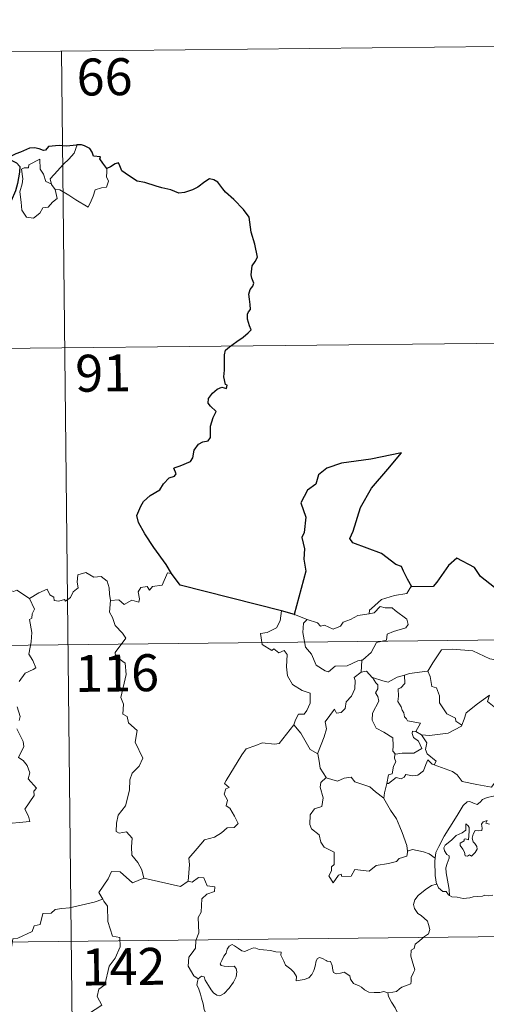
# Model space of a CAD drawing. Units: metres. Extents: x 572838 to 577324, y 703180 to 706198.
# Drawn here: x 573365 to 573460, y 705287 to 705486 of the extents above; entities that cross this region are included whole.
import ezdxf
from ezdxf.enums import TextEntityAlignment as Align

# ---------------------------------------------------------------- set-up
doc = ezdxf.new("R2010")
doc.units = ezdxf.units.M
doc.header["$MEASUREMENT"] = 0
doc.layers.add('Carátula', color=7, linetype='Continuous', lineweight=0)
doc.styles.add('Style-FANCY', font='FANCY.shx')

msp = doc.modelspace()

# ---------------------------------------------------------------- linework, layer by layer
at = {"layer": 'Carátula', "color": 7, "linetype": 'Continuous', "lineweight": 0}
for p, q in [((573197.155, 705478.113), (573461.98, 705480.983)), ((573197.155, 705478.113), (573461.98, 705480.983)), ((573373.705, 705480.025), (573376.315, 705239.105)), ((573373.705, 705480.025), (573376.315, 705239.105)), ((573197.805, 705417.884), (573550.907, 705421.708)), ((573197.805, 705417.884), (573550.907, 705421.708)), ((573110.178, 705356.7), (573639.836, 705362.436)), ((573110.178, 705356.7), (573639.836, 705362.436)), ((573110.831, 705296.469), (573640.485, 705302.209)), ((573110.831, 705296.469), (573640.485, 705302.209))]:
    msp.add_line(p, q, dxfattribs=at)
at = {"layer": 'Carátula', "color": 7, "linetype": 'Continuous', "lineweight": 30, "flags": 128}
for points in [[(573376.858, 705460.988), (573376.667, 705460.97), (573374.792, 705460.771), (573373.221, 705460.86), (573371.031, 705460.711), (573370.427, 705459.924), (573370.045, 705459.862), (573369.126, 705460.218), (573368.182, 705460.444), (573367.172, 705460.321), (573365.371, 705459.543), (573364.43, 705459.201), (573363.33, 705458.621), (573363.502, 705457.879), (573364.529, 705457.376), (573365.228, 705456.634), (573365.138, 705455.474), (573364.748, 705453.154), (573364.363, 705451.684), (573363.485, 705449.662), (573363.078, 705448.404), (573362.717, 705447.152), (573362.083, 705446.189), (573360.937, 705445.348)], [(573376.858, 705460.988), (573376.667, 705460.97), (573374.792, 705460.771), (573373.221, 705460.86), (573371.031, 705460.711), (573370.427, 705459.924), (573370.045, 705459.862), (573369.126, 705460.218), (573368.182, 705460.444), (573367.172, 705460.321), (573365.371, 705459.543), (573364.43, 705459.201), (573363.33, 705458.621), (573363.502, 705457.879), (573364.529, 705457.376), (573365.228, 705456.634), (573365.138, 705455.474), (573364.748, 705453.154), (573364.363, 705451.684), (573363.485, 705449.662), (573363.078, 705448.404), (573362.717, 705447.152), (573362.083, 705446.189), (573360.937, 705445.348)], [(573382.875, 705456.211), (573382.053, 705457.328), (573381.458, 705458.155), (573381.573, 705458.579), (573380.183, 705458.746), (573379.913, 705459.533), (573379.434, 705460.258), (573378.384, 705460.794), (573377.756, 705461.043), (573376.858, 705460.988)], [(573382.875, 705456.211), (573382.053, 705457.328), (573381.458, 705458.155), (573381.573, 705458.579), (573380.183, 705458.746), (573379.913, 705459.533), (573379.434, 705460.258), (573378.384, 705460.794), (573377.756, 705461.043), (573376.858, 705460.988)], [(573395.997, 705373.994), (573394.906, 705375.802), (573392.403, 705379.259), (573390.561, 705382.079), (573389.322, 705384.376), (573388.981, 705385.787), (573389.772, 705387.663), (573390.345, 705388.594), (573391.658, 705389.856), (573393.606, 705390.961), (573394.371, 705392.225), (573395.516, 705393.402), (573396.618, 705393.792), (573396.957, 705394.237), (573396.477, 705395.358), (573396.752, 705395.521), (573397.771, 705395.882), (573399.842, 705396.759), (573400.355, 705397.454), (573400.628, 705399.037), (573401.494, 705400.233), (573402.379, 705400.737), (573403.463, 705400.926), (573403.904, 705401.599), (573403.935, 705403.894), (573404.457, 705405.685), (573405.032, 705406.866), (573403.9, 705407.969), (573403.42, 705408.562), (573403.535, 705409.55), (573404.299, 705410.612), (573405.28, 705411.435), (573406.222, 705411.801), (573407.143, 705411.585), (573407.296, 705412.224), (573406.924, 705412.374), (573406.601, 705413.935), (573406.726, 705415.286), (573406.78, 705416.899), (573406.763, 705418.399), (573406.985, 705419.322), (573407.769, 705420.008), (573409.219, 705421.09), (573410.55, 705421.982), (573411.564, 705422.863), (573412.179, 705423.474), (573411.789, 705424.25), (573411.418, 705425.606), (573411.392, 705426.62), (573411.637, 705427.114), (573411.993, 705427.58), (573411.981, 705428.61), (573411.795, 705429.712), (573411.66, 705430.719), (573411.96, 705431.654), (573412.487, 705432.362), (573412.686, 705432.972), (573412.284, 705433.942), (573412.132, 705434.628), (573412.386, 705436.463), (573412.964, 705437.323), (573413.419, 705438.236), (573412.88, 705440.877), (573412.143, 705443.309), (573411.758, 705446.317), (573410.633, 705447.897), (573408.624, 705449.951), (573406.965, 705451.415), (573406.402, 705452.115), (573405.411, 705453.422), (573404.586, 705453.902), (573403.674, 705454.144), (573402.736, 705453.478), (573401.326, 705452.396), (573400.236, 705451.89), (573398.634, 705451.317), (573397.475, 705451.176), (573395.868, 705451.873), (573394.006, 705452.321), (573392.912, 705452.635), (573390.587, 705453.368), (573389.036, 705453.629), (573387.263, 705454.828), (573385.914, 705455.743), (573385.493, 705456.749), (573385.256, 705457.334), (573384.585, 705457.169), (573383.63, 705456.581), (573382.875, 705456.211)], [(573395.997, 705373.994), (573394.906, 705375.802), (573392.403, 705379.259), (573390.561, 705382.079), (573389.322, 705384.376), (573388.981, 705385.787), (573389.772, 705387.663), (573390.345, 705388.594), (573391.658, 705389.856), (573393.606, 705390.961), (573394.371, 705392.225), (573395.516, 705393.402), (573396.618, 705393.792), (573396.957, 705394.237), (573396.477, 705395.358), (573396.752, 705395.521), (573397.771, 705395.882), (573399.842, 705396.759), (573400.355, 705397.454), (573400.628, 705399.037), (573401.494, 705400.233), (573402.379, 705400.737), (573403.463, 705400.926), (573403.904, 705401.599), (573403.935, 705403.894), (573404.457, 705405.685), (573405.032, 705406.866), (573403.9, 705407.969), (573403.42, 705408.562), (573403.535, 705409.55), (573404.299, 705410.612), (573405.28, 705411.435), (573406.222, 705411.801), (573407.143, 705411.585), (573407.296, 705412.224), (573406.924, 705412.374), (573406.601, 705413.935), (573406.726, 705415.286), (573406.78, 705416.899), (573406.763, 705418.399), (573406.985, 705419.322), (573407.769, 705420.008), (573409.219, 705421.09), (573410.55, 705421.982), (573411.564, 705422.863), (573412.179, 705423.474), (573411.789, 705424.25), (573411.418, 705425.606), (573411.392, 705426.62), (573411.637, 705427.114), (573411.993, 705427.58), (573411.981, 705428.61), (573411.795, 705429.712), (573411.66, 705430.719), (573411.96, 705431.654), (573412.487, 705432.362), (573412.686, 705432.972), (573412.284, 705433.942), (573412.132, 705434.628), (573412.386, 705436.463), (573412.964, 705437.323), (573413.419, 705438.236), (573412.88, 705440.877), (573412.143, 705443.309), (573411.758, 705446.317), (573410.633, 705447.897), (573408.624, 705449.951), (573406.965, 705451.415), (573406.402, 705452.115), (573405.411, 705453.422), (573404.586, 705453.902), (573403.674, 705454.144), (573402.736, 705453.478), (573401.326, 705452.396), (573400.236, 705451.89), (573398.634, 705451.317), (573397.475, 705451.176), (573395.868, 705451.873), (573394.006, 705452.321), (573392.912, 705452.635), (573390.587, 705453.368), (573389.036, 705453.629), (573387.263, 705454.828), (573385.914, 705455.743), (573385.493, 705456.749), (573385.256, 705457.334), (573384.585, 705457.169), (573383.63, 705456.581), (573382.875, 705456.211)], [(573444.726, 705371.273), (573443.898, 705372.827), (573443.035, 705374.467), (573442.619, 705375.435), (573441.509, 705375.805), (573438.593, 705378.087), (573432.764, 705380.2), (573432.19, 705381.104), (573432.873, 705382.606), (573434.35, 705387.38), (573436.591, 705391.348), (573439.86, 705395.154), (573442.678, 705398.521), (573436.462, 705397.193), (573430.479, 705396.431), (573427.522, 705395.369), (573425.838, 705394.06), (573425.241, 705392.158), (573423.554, 705390.903), (573422.212, 705388.337), (573423.271, 705385.474), (573422.924, 705382.342), (573422.445, 705381.313), (573422.949, 705379.044), (573422.852, 705376.903), (573423.275, 705374.487), (573421.859, 705369.206), (573420.877, 705365.699), (573420.975, 705365.668)], [(573444.726, 705371.273), (573443.898, 705372.827), (573443.035, 705374.467), (573442.619, 705375.435), (573441.509, 705375.805), (573438.593, 705378.087), (573432.764, 705380.2), (573432.19, 705381.104), (573432.873, 705382.606), (573434.35, 705387.38), (573436.591, 705391.348), (573439.86, 705395.154), (573442.678, 705398.521), (573436.462, 705397.193), (573430.479, 705396.431), (573427.522, 705395.369), (573425.838, 705394.06), (573425.241, 705392.158), (573423.554, 705390.903), (573422.212, 705388.337), (573423.271, 705385.474), (573422.924, 705382.342), (573422.445, 705381.313), (573422.949, 705379.044), (573422.852, 705376.903), (573423.275, 705374.487), (573421.859, 705369.206), (573420.877, 705365.699), (573420.975, 705365.668)], [(573477.131, 705359.24), (573476.382, 705361.574), (573476.287, 705366.063), (573475.434, 705366.108), (573472.762, 705367.723), (573468.38, 705369.817), (573466.553, 705368.27), (573464.334, 705368.958), (573458.643, 705373.378), (573457.442, 705375.255), (573453.88, 705377.101), (573452.192, 705375.603), (573449.821, 705372.261), (573449.063, 705371.366), (573444.726, 705371.273)], [(573477.131, 705359.24), (573476.382, 705361.574), (573476.287, 705366.063), (573475.434, 705366.108), (573472.762, 705367.723), (573468.38, 705369.817), (573466.553, 705368.27), (573464.334, 705368.958), (573458.643, 705373.378), (573457.442, 705375.255), (573453.88, 705377.101), (573452.192, 705375.603), (573449.821, 705372.261), (573449.063, 705371.366), (573444.726, 705371.273)], [(573418.303, 705366.455), (573397.782, 705371.667), (573395.997, 705373.994)], [(573418.303, 705366.455), (573397.782, 705371.667), (573395.997, 705373.994)], [(573420.975, 705365.668), (573418.303, 705366.455)], [(573420.975, 705365.668), (573418.303, 705366.455)]]:
    msp.add_lwpolyline(points, dxfattribs=at)
at = {"layer": 'Carátula', "color": 7, "linetype": 'Continuous', "lineweight": 0, "flags": 128}
for points in [[(573371.668, 705452.953), (573371.39, 705454.13), (573372.228, 705455.003), (573374.1, 705457.064), (573375.194, 705458.126), (573376.238, 705459.349), (573376.858, 705460.988)], [(573371.668, 705452.953), (573371.39, 705454.13), (573372.228, 705455.003), (573374.1, 705457.064), (573375.194, 705458.126), (573376.238, 705459.349), (573376.858, 705460.988)], [(573372.414, 705451.981), (573372.826, 705450.115), (573371.87, 705449.381), (573370.986, 705448.379), (573369.885, 705448.263), (573369.278, 705447.123), (573368.011, 705446.121), (573366.565, 705446.339), (573365.607, 705447.747), (573365.51, 705449.396), (573365.255, 705451.467), (573365.681, 705453.094), (573365.845, 705454.102), (573365.561, 705456.065), (573366.121, 705456.381), (573366.978, 705456.36), (573367.045, 705456.951), (573369.276, 705458.091), (573369.341, 705456.08), (573370.019, 705455.061), (573370.476, 705453.566)], [(573372.414, 705451.981), (573372.826, 705450.115), (573371.87, 705449.381), (573370.986, 705448.379), (573369.885, 705448.263), (573369.278, 705447.123), (573368.011, 705446.121), (573366.565, 705446.339), (573365.607, 705447.747), (573365.51, 705449.396), (573365.255, 705451.467), (573365.681, 705453.094), (573365.845, 705454.102), (573365.561, 705456.065), (573366.121, 705456.381), (573366.978, 705456.36), (573367.045, 705456.951), (573369.276, 705458.091), (573369.341, 705456.08), (573370.019, 705455.061), (573370.476, 705453.566)], [(573382.875, 705456.211), (573382.892, 705455.559), (573382.835, 705454.494), (573383.191, 705453.656), (573383.014, 705453.062), (573382.824, 705452.42), (573381.824, 705452.299), (573380.488, 705451.87), (573380.133, 705450.621), (573379.734, 705449.632), (573379.084, 705448.335)], [(573382.875, 705456.211), (573382.892, 705455.559), (573382.835, 705454.494), (573383.191, 705453.656), (573383.014, 705453.062), (573382.824, 705452.42), (573381.824, 705452.299), (573380.488, 705451.87), (573380.133, 705450.621), (573379.734, 705449.632), (573379.084, 705448.335)], [(573370.476, 705453.566), (573371.568, 705453.084), (573371.668, 705452.953)], [(573370.476, 705453.566), (573371.568, 705453.084), (573371.668, 705452.953)], [(573371.668, 705452.953), (573372.414, 705451.981)], [(573371.668, 705452.953), (573372.414, 705451.981)], [(573379.084, 705448.335), (573376.609, 705449.844), (573375.14, 705450.814), (573373.346, 705451.889), (573372.414, 705451.981)], [(573379.084, 705448.335), (573376.609, 705449.844), (573375.14, 705450.814), (573373.346, 705451.889), (573372.414, 705451.981)], [(573367.219, 705368.938), (573369.064, 705370.102), (573370.779, 705370.813), (573371.312, 705369.666), (573372.163, 705369.181), (573372.181, 705368.548), (573373.122, 705368.36), (573374.272, 705368.76), (573374.481, 705368.407), (573375.52, 705369.14), (573376.077, 705370.262), (573377.039, 705371.124), (573376.83, 705372.25), (573377.022, 705373.71), (573378.655, 705374.22), (573380.24, 705373.253), (573381.73, 705373.425), (573382.949, 705372.454), (573383.326, 705371.1), (573383.397, 705369.829), (573383.627, 705368.528)], [(573367.219, 705368.938), (573369.064, 705370.102), (573370.779, 705370.813), (573371.312, 705369.666), (573372.163, 705369.181), (573372.181, 705368.548), (573373.122, 705368.36), (573374.272, 705368.76), (573374.481, 705368.407), (573375.52, 705369.14), (573376.077, 705370.262), (573377.039, 705371.124), (573376.83, 705372.25), (573377.022, 705373.71), (573378.655, 705374.22), (573380.24, 705373.253), (573381.73, 705373.425), (573382.949, 705372.454), (573383.326, 705371.1), (573383.397, 705369.829), (573383.627, 705368.528)], [(573395.997, 705373.994), (573395.185, 705374.135), (573394.09, 705371.649), (573392.137, 705371.338), (573391.517, 705370.609), (573391.083, 705371.396), (573389.773, 705371.15), (573389.206, 705370.29), (573389.524, 705368.897), (573389.384, 705368.164), (573387.923, 705368.6), (573386.382, 705367.699), (573385.316, 705368.678), (573383.627, 705368.528)], [(573395.997, 705373.994), (573395.185, 705374.135), (573394.09, 705371.649), (573392.137, 705371.338), (573391.517, 705370.609), (573391.083, 705371.396), (573389.773, 705371.15), (573389.206, 705370.29), (573389.524, 705368.897), (573389.384, 705368.164), (573387.923, 705368.6), (573386.382, 705367.699), (573385.316, 705368.678), (573383.627, 705368.528)], [(573367.219, 705368.938), (573364.607, 705370.598), (573363.983, 705370.365), (573362.925, 705370.756), (573360.609, 705370.164), (573359.052, 705370.316), (573357.009, 705369.229)], [(573367.219, 705368.938), (573364.607, 705370.598), (573363.983, 705370.365), (573362.925, 705370.756), (573360.609, 705370.164), (573359.052, 705370.316), (573357.009, 705369.229)], [(573444.726, 705371.273), (573444.516, 705371.267), (573443.73, 705369.925), (573441.212, 705369.521), (573438.6, 705368.725), (573436.584, 705366.887), (573436.192, 705366.539), (573436.07, 705365.829)], [(573444.726, 705371.273), (573444.516, 705371.267), (573443.73, 705369.925), (573441.212, 705369.521), (573438.6, 705368.725), (573436.584, 705366.887), (573436.192, 705366.539), (573436.07, 705365.829)], [(573365.101, 705352.074), (573366.316, 705353.805), (573367.929, 705354.539), (573368.465, 705354.891), (573367.844, 705356.328), (573367.045, 705357.631), (573367.562, 705360.145), (573367.666, 705362.014), (573367.203, 705364.646), (573367.692, 705364.947), (573367.735, 705365.807), (573368.193, 705366.78), (573367.219, 705368.938)], [(573365.101, 705352.074), (573366.316, 705353.805), (573367.929, 705354.539), (573368.465, 705354.891), (573367.844, 705356.328), (573367.045, 705357.631), (573367.562, 705360.145), (573367.666, 705362.014), (573367.203, 705364.646), (573367.692, 705364.947), (573367.735, 705365.807), (573368.193, 705366.78), (573367.219, 705368.938)], [(573383.627, 705368.528), (573383.404, 705366.141), (573384.009, 705365.094), (573384.538, 705363.441), (573386.044, 705361.885), (573386.705, 705360.87), (573384.567, 705357.963), (573384.656, 705357.23), (573386.619, 705355.805), (573386.819, 705353.527), (573385.688, 705348.809), (573386.231, 705347.493), (573386.123, 705345.463), (573386.991, 705344.959), (573387.271, 705343.664), (573389.024, 705342.152), (573388.609, 705339.76), (573390.198, 705336.491), (573389.452, 705334.871), (573388.025, 705333.509), (573387.531, 705332.118), (573387.496, 705330.033), (573386.685, 705326.814), (573385.148, 705324.982), (573384.848, 705323.342), (573384.795, 705321.637), (573385.41, 705321.274), (573386.859, 705321.538), (573387.994, 705320.288), (573387.894, 705318.493), (573387.945, 705316.819), (573389.155, 705315.324), (573389.992, 705313.831), (573390.356, 705312.165)], [(573383.627, 705368.528), (573383.404, 705366.141), (573384.009, 705365.094), (573384.538, 705363.441), (573386.044, 705361.885), (573386.705, 705360.87), (573384.567, 705357.963), (573384.656, 705357.23), (573386.619, 705355.805), (573386.819, 705353.527), (573385.688, 705348.809), (573386.231, 705347.493), (573386.123, 705345.463), (573386.991, 705344.959), (573387.271, 705343.664), (573389.024, 705342.152), (573388.609, 705339.76), (573390.198, 705336.491), (573389.452, 705334.871), (573388.025, 705333.509), (573387.531, 705332.118), (573387.496, 705330.033), (573386.685, 705326.814), (573385.148, 705324.982), (573384.848, 705323.342), (573384.795, 705321.637), (573385.41, 705321.274), (573386.859, 705321.538), (573387.994, 705320.288), (573387.894, 705318.493), (573387.945, 705316.819), (573389.155, 705315.324), (573389.992, 705313.831), (573390.356, 705312.165)], [(573436.07, 705365.829), (573437.121, 705366.055), (573438.296, 705367.314), (573439.36, 705367.013), (573440.77, 705367.008), (573441.398, 705366.469), (573443.741, 705364.77), (573444.001, 705363.673), (573443.527, 705362.96), (573440.999, 705362.255), (573439.774, 705361.723), (573439.609, 705360.507), (573437.581, 705360.019), (573436.497, 705358.002), (573434.838, 705356.515)], [(573436.07, 705365.829), (573437.121, 705366.055), (573438.296, 705367.314), (573439.36, 705367.013), (573440.77, 705367.008), (573441.398, 705366.469), (573443.741, 705364.77), (573444.001, 705363.673), (573443.527, 705362.96), (573440.999, 705362.255), (573439.774, 705361.723), (573439.609, 705360.507), (573437.581, 705360.019), (573436.497, 705358.002), (573434.838, 705356.515)], [(573418.303, 705366.455), (573418.066, 705364.372), (573417.322, 705362.962), (573415.392, 705362.025), (573414.071, 705361.813), (573414.39, 705359.61), (573416.325, 705358.403), (573416.74, 705358.728), (573417.802, 705357.905), (573418.864, 705358.387), (573419.488, 705357.533), (573419.343, 705355.036), (573419.539, 705353.254), (573420.524, 705351.482), (573422.485, 705350.227), (573424.098, 705349.701), (573424.148, 705347.697), (573423.438, 705346.231), (573422.929, 705345.484), (573421.734, 705345.439), (573421.133, 705344.282), (573420.778, 705343.26)], [(573418.303, 705366.455), (573418.066, 705364.372), (573417.322, 705362.962), (573415.392, 705362.025), (573414.071, 705361.813), (573414.39, 705359.61), (573416.325, 705358.403), (573416.74, 705358.728), (573417.802, 705357.905), (573418.864, 705358.387), (573419.488, 705357.533), (573419.343, 705355.036), (573419.539, 705353.254), (573420.524, 705351.482), (573422.485, 705350.227), (573424.098, 705349.701), (573424.148, 705347.697), (573423.438, 705346.231), (573422.929, 705345.484), (573421.734, 705345.439), (573421.133, 705344.282), (573420.778, 705343.26)], [(573420.975, 705365.668), (573423.52, 705364.687)], [(573420.975, 705365.668), (573423.52, 705364.687)], [(573423.52, 705364.687), (573422.776, 705363.933), (573422.617, 705362.041), (573423.198, 705359.04), (573424.393, 705357.632), (573425.324, 705355.434), (573427.158, 705354.272), (573427.821, 705354.047), (573429.213, 705355.216), (573431.604, 705355.254), (573433.772, 705356.252), (573434.838, 705356.515)], [(573423.52, 705364.687), (573422.776, 705363.933), (573422.617, 705362.041), (573423.198, 705359.04), (573424.393, 705357.632), (573425.324, 705355.434), (573427.158, 705354.272), (573427.821, 705354.047), (573429.213, 705355.216), (573431.604, 705355.254), (573433.772, 705356.252), (573434.838, 705356.515)], [(573423.52, 705364.687), (573423.528, 705364.685), (573425.594, 705364.018), (573426.213, 705363.336), (573427.019, 705363.507), (573428.774, 705362.682), (573430.293, 705363.339), (573430.789, 705364.128), (573432.317, 705364.693), (573433.788, 705365.467), (573436.07, 705365.829)], [(573423.52, 705364.687), (573423.528, 705364.685), (573425.594, 705364.018), (573426.213, 705363.336), (573427.019, 705363.507), (573428.774, 705362.682), (573430.293, 705363.339), (573430.789, 705364.128), (573432.317, 705364.693), (573433.788, 705365.467), (573436.07, 705365.829)], [(573447.871, 705354.188), (573448.018, 705354.204), (573449.013, 705355.867), (573450.774, 705358.498), (573453.026, 705358.669), (573457.119, 705358.307), (573460.565, 705356.664), (573463.063, 705356.281), (573463.843, 705355.484), (573463.839, 705353.097), (573463.512, 705349.524), (573461.443, 705346.969)], [(573447.871, 705354.188), (573448.018, 705354.204), (573449.013, 705355.867), (573450.774, 705358.498), (573453.026, 705358.669), (573457.119, 705358.307), (573460.565, 705356.664), (573463.063, 705356.281), (573463.843, 705355.484), (573463.839, 705353.097), (573463.512, 705349.524), (573461.443, 705346.969)], [(573434.838, 705356.515), (573434.633, 705356.333), (573434.468, 705353.965)], [(573434.838, 705356.515), (573434.633, 705356.333), (573434.468, 705353.965)], [(573434.468, 705353.965), (573433.079, 705352.906), (573433.252, 705352.262), (573433.196, 705350.617), (573432.533, 705349.09), (573431.419, 705347.962), (573431.234, 705346.61), (573430.396, 705345.809), (573429.495, 705345.637), (573429.046, 705346.442), (573427.166, 705343.876), (573427.424, 705342.458), (573426.987, 705340.838), (573425.642, 705337.417), (573425.648, 705337.395)], [(573434.468, 705353.965), (573433.079, 705352.906), (573433.252, 705352.262), (573433.196, 705350.617), (573432.533, 705349.09), (573431.419, 705347.962), (573431.234, 705346.61), (573430.396, 705345.809), (573429.495, 705345.637), (573429.046, 705346.442), (573427.166, 705343.876), (573427.424, 705342.458), (573426.987, 705340.838), (573425.642, 705337.417), (573425.648, 705337.395)], [(573434.468, 705353.965), (573435.526, 705354.159), (573436.722, 705352.91), (573436.775, 705352.892)], [(573434.468, 705353.965), (573435.526, 705354.159), (573436.722, 705352.91), (573436.775, 705352.892)], [(573436.775, 705352.892), (573437.429, 705351.791), (573437.869, 705351.414), (573437.843, 705350.598), (573437.357, 705349.764), (573437.852, 705349.03), (573438.046, 705348.084), (573436.758, 705345.638), (573436.667, 705344.225), (573437.487, 705342.633), (573439.046, 705341.806), (573440.868, 705340.624), (573440.982, 705339.093), (573440.907, 705337.914), (573441.41, 705337.32)], [(573436.775, 705352.892), (573437.429, 705351.791), (573437.869, 705351.414), (573437.843, 705350.598), (573437.357, 705349.764), (573437.852, 705349.03), (573438.046, 705348.084), (573436.758, 705345.638), (573436.667, 705344.225), (573437.487, 705342.633), (573439.046, 705341.806), (573440.868, 705340.624), (573440.982, 705339.093), (573440.907, 705337.914), (573441.41, 705337.32)], [(573436.775, 705352.892), (573438.837, 705352.249), (573439.915, 705351.962), (573441.78, 705352.968), (573443.239, 705353.386)], [(573436.775, 705352.892), (573438.837, 705352.249), (573439.915, 705351.962), (573441.78, 705352.968), (573443.239, 705353.386)], [(573443.239, 705353.386), (573443.293, 705351.705), (573442.529, 705350.81), (573441.968, 705350.576), (573442.047, 705349.137), (573441.876, 705348.019), (573442.579, 705346.953), (573442.775, 705346.283), (573443.098, 705345.756), (573443.274, 705344.88), (573443.653, 705344.536), (573443.852, 705344.094), (573446.519, 705343.619), (573445.583, 705341.909)], [(573443.239, 705353.386), (573443.293, 705351.705), (573442.529, 705350.81), (573441.968, 705350.576), (573442.047, 705349.137), (573441.876, 705348.019), (573442.579, 705346.953), (573442.775, 705346.283), (573443.098, 705345.756), (573443.274, 705344.88), (573443.653, 705344.536), (573443.852, 705344.094), (573446.519, 705343.619), (573445.583, 705341.909)], [(573443.239, 705353.386), (573444.296, 705353.704), (573447.871, 705354.188)], [(573443.239, 705353.386), (573444.296, 705353.704), (573447.871, 705354.188)], [(573448.018, 705354.204), (573448.474, 705353.101), (573448.803, 705351.062), (573449.717, 705350.82), (573450.387, 705349.175), (573450.352, 705347.763), (573451.817, 705345.519), (573453.577, 705344.638), (573453.666, 705344.031), (573454.919, 705343.21)], [(573448.018, 705354.204), (573448.474, 705353.101), (573448.803, 705351.062), (573449.717, 705350.82), (573450.387, 705349.175), (573450.352, 705347.763), (573451.817, 705345.519), (573453.577, 705344.638), (573453.666, 705344.031), (573454.919, 705343.21)], [(573454.919, 705343.21), (573455.377, 705344.421), (573455.798, 705345.742), (573458.061, 705347.568), (573460.529, 705349.305), (573460.127, 705348.007), (573461.443, 705346.969)], [(573454.919, 705343.21), (573455.377, 705344.421), (573455.798, 705345.742), (573458.061, 705347.568), (573460.529, 705349.305), (573460.127, 705348.007), (573461.443, 705346.969)], [(573365.099, 705344.146), (573365.293, 705344.984), (573364.676, 705346.965)], [(573365.099, 705344.146), (573365.293, 705344.984), (573364.676, 705346.965)], [(573399.345, 705311.582), (573399.632, 705314.964), (573399.545, 705316.225), (573401.234, 705318.177), (573402.681, 705319.943), (573404.691, 705320.503), (573406.107, 705321.34), (573407.303, 705322.401), (573408.695, 705322.482), (573409.517, 705323.269), (573408.798, 705324.746), (573407.831, 705326.387), (573407.096, 705326.861), (573407.366, 705327.966), (573406.649, 705329.247), (573407.006, 705330.275), (573407.694, 705330.568), (573406.749, 705331.414), (573407.086, 705332.001), (573410.26, 705337.226), (573411.173, 705338.404), (573413.075, 705339.079), (573414.391, 705339.605), (573416.914, 705339.36), (573417.808, 705339.468), (573420.778, 705343.26)], [(573399.345, 705311.582), (573399.632, 705314.964), (573399.545, 705316.225), (573401.234, 705318.177), (573402.681, 705319.943), (573404.691, 705320.503), (573406.107, 705321.34), (573407.303, 705322.401), (573408.695, 705322.482), (573409.517, 705323.269), (573408.798, 705324.746), (573407.831, 705326.387), (573407.096, 705326.861), (573407.366, 705327.966), (573406.649, 705329.247), (573407.006, 705330.275), (573407.694, 705330.568), (573406.749, 705331.414), (573407.086, 705332.001), (573410.26, 705337.226), (573411.173, 705338.404), (573413.075, 705339.079), (573414.391, 705339.605), (573416.914, 705339.36), (573417.808, 705339.468), (573420.778, 705343.26)], [(573420.778, 705343.26), (573422.227, 705341.618), (573424.101, 705338.286), (573425.648, 705337.395)], [(573420.778, 705343.26), (573422.227, 705341.618), (573424.101, 705338.286), (573425.648, 705337.395)], [(573446.7, 705341.249), (573448.332, 705341.135), (573452.085, 705341.591), (573454.85, 705343.019), (573454.919, 705343.21)], [(573446.7, 705341.249), (573448.332, 705341.135), (573452.085, 705341.591), (573454.85, 705343.019), (573454.919, 705343.21)], [(573361.515, 705323.123), (573367.288, 705323.644), (573366.996, 705324.737), (573366.244, 705326.145), (573368.121, 705328.955), (573368.08, 705329.803), (573368.614, 705330.435), (573366.946, 705332.301), (573367.287, 705333.525), (573366.723, 705335.001), (573365.927, 705336.07), (573364.943, 705336.667), (573366.018, 705338.893), (573365.929, 705339.914), (573364.595, 705342.446)], [(573361.515, 705323.123), (573367.288, 705323.644), (573366.996, 705324.737), (573366.244, 705326.145), (573368.121, 705328.955), (573368.08, 705329.803), (573368.614, 705330.435), (573366.946, 705332.301), (573367.287, 705333.525), (573366.723, 705335.001), (573365.927, 705336.07), (573364.943, 705336.667), (573366.018, 705338.893), (573365.929, 705339.914), (573364.595, 705342.446)], [(573445.583, 705341.909), (573444.893, 705341.972), (573444.784, 705341.498), (573445.089, 705340.71), (573446.085, 705339.942), (573446.793, 705338.488), (573445.167, 705337.518), (573442.756, 705337.552), (573441.41, 705337.32)], [(573445.583, 705341.909), (573444.893, 705341.972), (573444.784, 705341.498), (573445.089, 705340.71), (573446.085, 705339.942), (573446.793, 705338.488), (573445.167, 705337.518), (573442.756, 705337.552), (573441.41, 705337.32)], [(573445.583, 705341.909), (573446.7, 705341.249)], [(573445.583, 705341.909), (573446.7, 705341.249)], [(573449.262, 705335.164), (573449.701, 705335.929), (573447.866, 705337.405), (573447.501, 705338.254), (573447.8, 705339.647), (573446.7, 705341.249)], [(573449.262, 705335.164), (573449.701, 705335.929), (573447.866, 705337.405), (573447.501, 705338.254), (573447.8, 705339.647), (573446.7, 705341.249)], [(573425.648, 705337.395), (573425.92, 705335.946), (573426.147, 705334.486), (573427.37, 705332.571)], [(573425.648, 705337.395), (573425.92, 705335.946), (573426.147, 705334.486), (573427.37, 705332.571)], [(573441.41, 705337.32), (573441.288, 705337.292), (573441.208, 705336.503), (573441.497, 705335.798), (573441.027, 705334.919), (573440.779, 705333.348), (573440.01, 705333.146), (573439.677, 705331.402), (573439.797, 705331.536)], [(573441.41, 705337.32), (573441.288, 705337.292), (573441.208, 705336.503), (573441.497, 705335.798), (573441.027, 705334.919), (573440.779, 705333.348), (573440.01, 705333.146), (573439.677, 705331.402), (573439.797, 705331.536)], [(573439.677, 705331.402), (573440.022, 705331.41), (573441.562, 705332.591), (573442.606, 705332.344), (573443.21, 705332.657), (573443.54, 705333.176), (573444.856, 705332.933), (573445.96, 705333.045), (573447.089, 705333.945), (573447.574, 705335.204), (573447.99, 705336.159), (573448.874, 705335.31), (573449.262, 705335.164)], [(573439.677, 705331.402), (573440.022, 705331.41), (573441.562, 705332.591), (573442.606, 705332.344), (573443.21, 705332.657), (573443.54, 705333.176), (573444.856, 705332.933), (573445.96, 705333.045), (573447.089, 705333.945), (573447.574, 705335.204), (573447.99, 705336.159), (573448.874, 705335.31), (573449.262, 705335.164)], [(573449.262, 705335.164), (573452.963, 705333.814), (573453.954, 705333.147), (573454.97, 705331.79), (573457.945, 705331.164), (573460.905, 705330.618), (573462.679, 705333.078), (573464.104, 705332.443)], [(573449.262, 705335.164), (573452.963, 705333.814), (573453.954, 705333.147), (573454.97, 705331.79), (573457.945, 705331.164), (573460.905, 705330.618), (573462.679, 705333.078), (573464.104, 705332.443)], [(573427.37, 705332.571), (573426.283, 705331.577), (573426.177, 705330.636), (573426.739, 705328.464), (573426.507, 705326.743), (573424.993, 705326.263), (573424.148, 705324.992), (573424.04, 705323.079), (573424.379, 705322.192), (573425.963, 705320.981), (573426.273, 705319.457), (573426.992, 705318.436), (573428.992, 705317.416), (573428.964, 705314.941), (573428.475, 705314.442), (573428.449, 705313.642), (573427.926, 705312.638), (573428.764, 705311.245), (573429.905, 705312.759), (573430.415, 705312.977), (573430.558, 705312.481), (573432.413, 705312.541), (573433.192, 705313.939), (573436.104, 705313.583), (573437.491, 705314.766), (573439.998, 705315.149), (573441.622, 705315.559), (573442.192, 705316.189), (573443.744, 705316.602), (573443.969, 705317.762)], [(573427.37, 705332.571), (573426.283, 705331.577), (573426.177, 705330.636), (573426.739, 705328.464), (573426.507, 705326.743), (573424.993, 705326.263), (573424.148, 705324.992), (573424.04, 705323.079), (573424.379, 705322.192), (573425.963, 705320.981), (573426.273, 705319.457), (573426.992, 705318.436), (573428.992, 705317.416), (573428.964, 705314.941), (573428.475, 705314.442), (573428.449, 705313.642), (573427.926, 705312.638), (573428.764, 705311.245), (573429.905, 705312.759), (573430.415, 705312.977), (573430.558, 705312.481), (573432.413, 705312.541), (573433.192, 705313.939), (573436.104, 705313.583), (573437.491, 705314.766), (573439.998, 705315.149), (573441.622, 705315.559), (573442.192, 705316.189), (573443.744, 705316.602), (573443.969, 705317.762)], [(573427.37, 705332.571), (573427.393, 705332.521), (573429.648, 705331.852), (573431.023, 705332.461), (573432.46, 705332.668), (573433.173, 705331.75), (573436.24, 705330.701), (573437.359, 705329.673), (573439.1, 705328.43)], [(573427.37, 705332.571), (573427.393, 705332.521), (573429.648, 705331.852), (573431.023, 705332.461), (573432.46, 705332.668), (573433.173, 705331.75), (573436.24, 705330.701), (573437.359, 705329.673), (573439.1, 705328.43)], [(573439.1, 705328.43), (573439.212, 705329.503), (573439.677, 705331.402)], [(573439.1, 705328.43), (573439.212, 705329.503), (573439.677, 705331.402)], [(573464.104, 705332.443), (573463.22, 705331.409), (573462.739, 705330.734), (573462.628, 705329.823), (573462.638, 705329.297), (573461.297, 705328.804), (573460.048, 705328.563), (573459.091, 705328.16), (573458.606, 705327.567), (573458.01, 705327.141), (573457.255, 705327.359), (573456.539, 705327.755), (573455.952, 705327.688), (573455.18, 705326.942), (573453.949, 705324.899), (573452.47, 705322.55), (573451.328, 705320.722), (573450.221, 705318.584), (573449.639, 705317.361), (573449.471, 705316.192)], [(573464.104, 705332.443), (573463.22, 705331.409), (573462.739, 705330.734), (573462.628, 705329.823), (573462.638, 705329.297), (573461.297, 705328.804), (573460.048, 705328.563), (573459.091, 705328.16), (573458.606, 705327.567), (573458.01, 705327.141), (573457.255, 705327.359), (573456.539, 705327.755), (573455.952, 705327.688), (573455.18, 705326.942), (573453.949, 705324.899), (573452.47, 705322.55), (573451.328, 705320.722), (573450.221, 705318.584), (573449.639, 705317.361), (573449.471, 705316.192)], [(573443.886, 705317.643), (573443.753, 705318.776), (573442.808, 705321.438), (573442.292, 705322.572), (573441.644, 705324.231), (573440.414, 705325.97), (573439.094, 705328.35), (573439.1, 705328.43)], [(573443.886, 705317.643), (573443.753, 705318.776), (573442.808, 705321.438), (573442.292, 705322.572), (573441.644, 705324.231), (573440.414, 705325.97), (573439.094, 705328.35), (573439.1, 705328.43)], [(573452.364, 705308.668), (573452.327, 705309.85), (573452.138, 705311.02), (573451.736, 705313.272), (573451.64, 705314.261), (573451.899, 705315.144), (573452.344, 705316.231), (573452.286, 705316.722), (573451.849, 705316.981), (573451.406, 705317.741), (573451.263, 705318.315), (573451.523, 705318.89), (573452.786, 705319.892), (573453.772, 705320.828), (573454.976, 705321.391), (573455.686, 705321.881), (573455.691, 705323.165), (573456.158, 705322.81), (573456.396, 705322.419), (573456.402, 705321.693), (573456.252, 705319.943), (573455.652, 705320.169), (573455.339, 705320.049), (573455.338, 705319.713), (573454.554, 705319.287), (573454.522, 705318.804), (573455.115, 705318.075), (573455.428, 705317.412), (573455.578, 705316.686), (573456.047, 705316.605), (573456.471, 705316.875), (573456.871, 705316.648), (573457.579, 705317.383), (573458.016, 705318.038), (573457.956, 705318.586), (573457.518, 705319.211), (573457.175, 705319.521), (573456.989, 705320.255), (573457.175, 705321.121), (573457.575, 705321.866), (573458.303, 705321.786), (573458.921, 705321.808), (573459.022, 705322.321), (573458.877, 705323.108), (573459.187, 705323.627), (573460.007, 705323.85), (573459.774, 705323.304), (573460.526, 705323.14)], [(573452.364, 705308.668), (573452.327, 705309.85), (573452.138, 705311.02), (573451.736, 705313.272), (573451.64, 705314.261), (573451.899, 705315.144), (573452.344, 705316.231), (573452.286, 705316.722), (573451.849, 705316.981), (573451.406, 705317.741), (573451.263, 705318.315), (573451.523, 705318.89), (573452.786, 705319.892), (573453.772, 705320.828), (573454.976, 705321.391), (573455.686, 705321.881), (573455.691, 705323.165), (573456.158, 705322.81), (573456.396, 705322.419), (573456.402, 705321.693), (573456.252, 705319.943), (573455.652, 705320.169), (573455.339, 705320.049), (573455.338, 705319.713), (573454.554, 705319.287), (573454.522, 705318.804), (573455.115, 705318.075), (573455.428, 705317.412), (573455.578, 705316.686), (573456.047, 705316.605), (573456.471, 705316.875), (573456.871, 705316.648), (573457.579, 705317.383), (573458.016, 705318.038), (573457.956, 705318.586), (573457.518, 705319.211), (573457.175, 705319.521), (573456.989, 705320.255), (573457.175, 705321.121), (573457.575, 705321.866), (573458.303, 705321.786), (573458.921, 705321.808), (573459.022, 705322.321), (573458.877, 705323.108), (573459.187, 705323.627), (573460.007, 705323.85), (573459.774, 705323.304), (573460.526, 705323.14)], [(573449.471, 705316.192), (573448.251, 705317.084), (573447.099, 705317.542), (573444.915, 705317.958), (573443.886, 705317.643)], [(573449.471, 705316.192), (573448.251, 705317.084), (573447.099, 705317.542), (573444.915, 705317.958), (573443.886, 705317.643)], [(573443.969, 705317.762), (573443.886, 705317.643)], [(573443.969, 705317.762), (573443.886, 705317.643)], [(573449.471, 705316.192), (573449.39, 705315.623), (573449.481, 705312.697), (573449.733, 705310.976)], [(573449.471, 705316.192), (573449.39, 705315.623), (573449.481, 705312.697), (573449.733, 705310.976)], [(573390.356, 705312.165), (573388.084, 705311.25), (573385.607, 705313.464), (573383.856, 705313.485), (573383.166, 705312.057), (573381.258, 705309.254), (573382.067, 705307.869)], [(573390.356, 705312.165), (573388.084, 705311.25), (573385.607, 705313.464), (573383.856, 705313.485), (573383.166, 705312.057), (573381.258, 705309.254), (573382.067, 705307.869)], [(573390.356, 705312.165), (573397.79, 705310.482), (573399.345, 705311.582)], [(573390.356, 705312.165), (573397.79, 705310.482), (573399.345, 705311.582)], [(573401.431, 705291.75), (573400.511, 705292.372), (573399.365, 705294.296), (573399.493, 705296.133), (573400.218, 705296.997), (573400.856, 705297.956), (573400.915, 705299.479), (573401.534, 705301.058), (573401.384, 705304.158), (573401.986, 705305.231), (573402.162, 705307.979), (573403.159, 705308.908), (573404.698, 705309.484), (573404.791, 705310.413), (573403.243, 705310.615), (573402.557, 705312.239), (573401.443, 705312.297), (573400.208, 705311.382), (573399.345, 705311.582)], [(573401.431, 705291.75), (573400.511, 705292.372), (573399.365, 705294.296), (573399.493, 705296.133), (573400.218, 705296.997), (573400.856, 705297.956), (573400.915, 705299.479), (573401.534, 705301.058), (573401.384, 705304.158), (573401.986, 705305.231), (573402.162, 705307.979), (573403.159, 705308.908), (573404.698, 705309.484), (573404.791, 705310.413), (573403.243, 705310.615), (573402.557, 705312.239), (573401.443, 705312.297), (573400.208, 705311.382), (573399.345, 705311.582)], [(573439.858, 705288.864), (573440.869, 705288.999), (573441.654, 705289.185), (573442.245, 705289.674), (573442.7, 705290.069), (573443.793, 705290.413), (573444.522, 705290.744), (573444.637, 705291.248), (573444.612, 705291.99), (573445.095, 705292.985), (573445.374, 705293.58), (573444.814, 705295.402), (573444.56, 705296.305), (573444.599, 705297.578), (573445.201, 705297.88), (573445.448, 705298.765), (573446.269, 705299.424), (573447.339, 705300.31), (573448.148, 705300.874), (573448.384, 705301.761), (573448.151, 705302.754), (573447.915, 705303.466), (573446.614, 705304.564), (573445.938, 705304.977), (573445.28, 705305.978), (573445.115, 705306.804), (573445.335, 705307.792), (573446.023, 705308.674), (573447.463, 705309.821), (573448.738, 705310.687), (573449.733, 705310.976)], [(573439.858, 705288.864), (573440.869, 705288.999), (573441.654, 705289.185), (573442.245, 705289.674), (573442.7, 705290.069), (573443.793, 705290.413), (573444.522, 705290.744), (573444.637, 705291.248), (573444.612, 705291.99), (573445.095, 705292.985), (573445.374, 705293.58), (573444.814, 705295.402), (573444.56, 705296.305), (573444.599, 705297.578), (573445.201, 705297.88), (573445.448, 705298.765), (573446.269, 705299.424), (573447.339, 705300.31), (573448.148, 705300.874), (573448.384, 705301.761), (573448.151, 705302.754), (573447.915, 705303.466), (573446.614, 705304.564), (573445.938, 705304.977), (573445.28, 705305.978), (573445.115, 705306.804), (573445.335, 705307.792), (573446.023, 705308.674), (573447.463, 705309.821), (573448.738, 705310.687), (573449.733, 705310.976)], [(573449.733, 705310.976), (573449.824, 705311.003), (573450.179, 705310.173), (573451.04, 705309.492), (573451.72, 705309.476), (573452.169, 705308.786), (573452.364, 705308.668)], [(573449.733, 705310.976), (573449.824, 705311.003), (573450.179, 705310.173), (573451.04, 705309.492), (573451.72, 705309.476), (573452.169, 705308.786), (573452.364, 705308.668)], [(573452.364, 705308.668), (573452.85, 705308.344), (573453.937, 705308.291), (573455.162, 705308.051), (573456.54, 705308.166), (573457.188, 705308.351), (573458.073, 705308.47), (573459.101, 705308.503), (573459.545, 705308.72), (573460.285, 705308.61), (573461.201, 705308.684)], [(573452.364, 705308.668), (573452.85, 705308.344), (573453.937, 705308.291), (573455.162, 705308.051), (573456.54, 705308.166), (573457.188, 705308.351), (573458.073, 705308.47), (573459.101, 705308.503), (573459.545, 705308.72), (573460.285, 705308.61), (573461.201, 705308.684)], [(573382.067, 705307.869), (573380.288, 705307.32), (573375.33, 705306.136), (573373.766, 705305.989), (573372.43, 705305.797), (573371.61, 705305.046), (573369.882, 705305.017), (573369.357, 705302.739), (573368.172, 705302.46), (573367.726, 705301.357), (573364.86, 705299.988), (573363.804, 705299.837), (573363.173, 705295.936), (573362.974, 705295.588), (573362.983, 705295.462)], [(573382.067, 705307.869), (573380.288, 705307.32), (573375.33, 705306.136), (573373.766, 705305.989), (573372.43, 705305.797), (573371.61, 705305.046), (573369.882, 705305.017), (573369.357, 705302.739), (573368.172, 705302.46), (573367.726, 705301.357), (573364.86, 705299.988), (573363.804, 705299.837), (573363.173, 705295.936), (573362.974, 705295.588), (573362.983, 705295.462)], [(573382.067, 705307.869), (573382.279, 705307.499), (573383.014, 705306.465), (573383.091, 705303.336), (573384.02, 705300.424), (573385.508, 705300.104), (573385.595, 705298.195), (573384.578, 705295.938), (573383.366, 705294.324), (573382.473, 705290.507), (573381.283, 705289.63), (573380.912, 705288.169), (573381.864, 705286.386), (573376.689, 705282.973), (573376.436, 705280.759)], [(573382.067, 705307.869), (573382.279, 705307.499), (573383.014, 705306.465), (573383.091, 705303.336), (573384.02, 705300.424), (573385.508, 705300.104), (573385.595, 705298.195), (573384.578, 705295.938), (573383.366, 705294.324), (573382.473, 705290.507), (573381.283, 705289.63), (573380.912, 705288.169), (573381.864, 705286.386), (573376.689, 705282.973), (573376.436, 705280.759)], [(573401.431, 705291.75), (573402.064, 705292.265), (573402.596, 705292.135), (573402.843, 705291.449), (573403.501, 705290.39), (573404.075, 705289.526), (573404.519, 705288.869), (573405.185, 705288.408), (573405.793, 705288.291), (573406.651, 705288.76), (573407.713, 705289.824), (573408.584, 705291.029), (573409.097, 705292.159), (573409.28, 705293.151), (573409.099, 705293.845), (573408.707, 705294.279), (573407.595, 705294.255), (573406.666, 705294.295), (573406.051, 705294.438), (573405.839, 705294.784), (573406.193, 705295.432), (573406.635, 705296.311), (573407.089, 705296.961), (573407.299, 705297.73), (573407.662, 705298.38), (573408.275, 705298.73), (573408.808, 705298.41), (573409.605, 705297.897), (573410.265, 705297.398), (573410.885, 705297.289), (573411.619, 705297.603), (573412.605, 705297.995), (573413.135, 705297.979), (573413.776, 705297.674), (573414.668, 705297.61), (573416.104, 705297.459), (573417.165, 705297.229), (573418.267, 705297.129), (573418.195, 705296.504), (573418.777, 705295.348), (573419.116, 705294.538), (573420.181, 705293.725), (573420.796, 705293.09), (573421.33, 705292.183), (573421.268, 705291.309), (573422.071, 705291.449), (573422.934, 705291.563), (573423.887, 705291.955), (573424.436, 705292.637), (573424.895, 705293.448), (573425.135, 705294.307), (573425.372, 705295.401), (573425.601, 705295.83), (573426.008, 705296.06), (573426.64, 705295.843), (573427.399, 705295.465), (573427.562, 705295.301), (573428.237, 705295.27), (573428.614, 705294.468), (573428.705, 705293.495), (573428.824, 705292.987), (573429.371, 705292.759), (573430.28, 705292.848), (573431.047, 705293.057), (573432.172, 705292.335), (573432.281, 705291.648), (573432.924, 705290.811), (573434.055, 705290.295), (573434.535, 705290.036), (573435.132, 705289.483), (573435.995, 705289.032), (573437.09, 705288.94), (573438.272, 705288.975), (573439.045, 705289.143), (573439.858, 705288.864)], [(573401.431, 705291.75), (573402.064, 705292.265), (573402.596, 705292.135), (573402.843, 705291.449), (573403.501, 705290.39), (573404.075, 705289.526), (573404.519, 705288.869), (573405.185, 705288.408), (573405.793, 705288.291), (573406.651, 705288.76), (573407.713, 705289.824), (573408.584, 705291.029), (573409.097, 705292.159), (573409.28, 705293.151), (573409.099, 705293.845), (573408.707, 705294.279), (573407.595, 705294.255), (573406.666, 705294.295), (573406.051, 705294.438), (573405.839, 705294.784), (573406.193, 705295.432), (573406.635, 705296.311), (573407.089, 705296.961), (573407.299, 705297.73), (573407.662, 705298.38), (573408.275, 705298.73), (573408.808, 705298.41), (573409.605, 705297.897), (573410.265, 705297.398), (573410.885, 705297.289), (573411.619, 705297.603), (573412.605, 705297.995), (573413.135, 705297.979), (573413.776, 705297.674), (573414.668, 705297.61), (573416.104, 705297.459), (573417.165, 705297.229), (573418.267, 705297.129), (573418.195, 705296.504), (573418.777, 705295.348), (573419.116, 705294.538), (573420.181, 705293.725), (573420.796, 705293.09), (573421.33, 705292.183), (573421.268, 705291.309), (573422.071, 705291.449), (573422.934, 705291.563), (573423.887, 705291.955), (573424.436, 705292.637), (573424.895, 705293.448), (573425.135, 705294.307), (573425.372, 705295.401), (573425.601, 705295.83), (573426.008, 705296.06), (573426.64, 705295.843), (573427.399, 705295.465), (573427.562, 705295.301), (573428.237, 705295.27), (573428.614, 705294.468), (573428.705, 705293.495), (573428.824, 705292.987), (573429.371, 705292.759), (573430.28, 705292.848), (573431.047, 705293.057), (573432.172, 705292.335), (573432.281, 705291.648), (573432.924, 705290.811), (573434.055, 705290.295), (573434.535, 705290.036), (573435.132, 705289.483), (573435.995, 705289.032), (573437.09, 705288.94), (573438.272, 705288.975), (573439.045, 705289.143), (573439.858, 705288.864)], [(573401.963, 705279.019), (573402.09, 705280.318), (573402.163, 705281.133), (573402.018, 705281.89), (573402.346, 705282.585), (573403.233, 705283.677), (573403.001, 705284.53), (573402.649, 705285.535), (573402.425, 705286.65), (573402.114, 705287.837), (573401.866, 705288.616), (573401.492, 705289.838), (573401.13, 705290.457), (573401.243, 705291.218), (573401.415, 705291.728), (573401.431, 705291.75)], [(573401.963, 705279.019), (573402.09, 705280.318), (573402.163, 705281.133), (573402.018, 705281.89), (573402.346, 705282.585), (573403.233, 705283.677), (573403.001, 705284.53), (573402.649, 705285.535), (573402.425, 705286.65), (573402.114, 705287.837), (573401.866, 705288.616), (573401.492, 705289.838), (573401.13, 705290.457), (573401.243, 705291.218), (573401.415, 705291.728), (573401.431, 705291.75)], [(573439.858, 705288.864), (573440.028, 705288.16), (573440.614, 705286.99), (573441.374, 705285.818), (573441.852, 705284.811), (573441.94, 705284.156), (573441.614, 705283.139), (573441.374, 705282.568), (573441.615, 705281.46), (573441.891, 705280.285), (573441.836, 705279.479)], [(573439.858, 705288.864), (573440.028, 705288.16), (573440.614, 705286.99), (573441.374, 705285.818), (573441.852, 705284.811), (573441.94, 705284.156), (573441.614, 705283.139), (573441.374, 705282.568), (573441.615, 705281.46), (573441.891, 705280.285), (573441.836, 705279.479)]]:
    msp.add_lwpolyline(points, dxfattribs=at)
at = {"layer": 'Carátula', "color": 7, "linetype": 'Continuous', "lineweight": 0}
msp.add_3dface([(572869.749, 703180.212), (577324.483, 703228.457), (577292.32, 706198.295), (572837.586, 706150.05)], dxfattribs=at)
msp.add_3dface([(572869.749, 703180.212), (577324.483, 703228.457), (577292.32, 706198.295), (572837.586, 706150.05)], dxfattribs=at)

# ---------------------------------------------------------------- texts
at = {"layer": 'Carátula', "color": 7, "linetype": 'Continuous', "lineweight": 25, "style": 'Style-FANCY'}
for s, p in [('66', (573382.423, 705474.811)), ('66', (573382.423, 705474.811)), ('91', (573382.144, 705414.693)), ('91', (573382.144, 705414.693)), ('116', (573384.952, 705353.801)), ('116', (573384.952, 705353.801)), ('142', (573386.259, 705294.198)), ('142', (573386.259, 705294.198))]:
    msp.add_text(s, height=7.4999, rotation=0.62049, dxfattribs=at).set_placement(p, align=Align.MIDDLE_CENTER)

doc.saveas('drawing.dxf')
